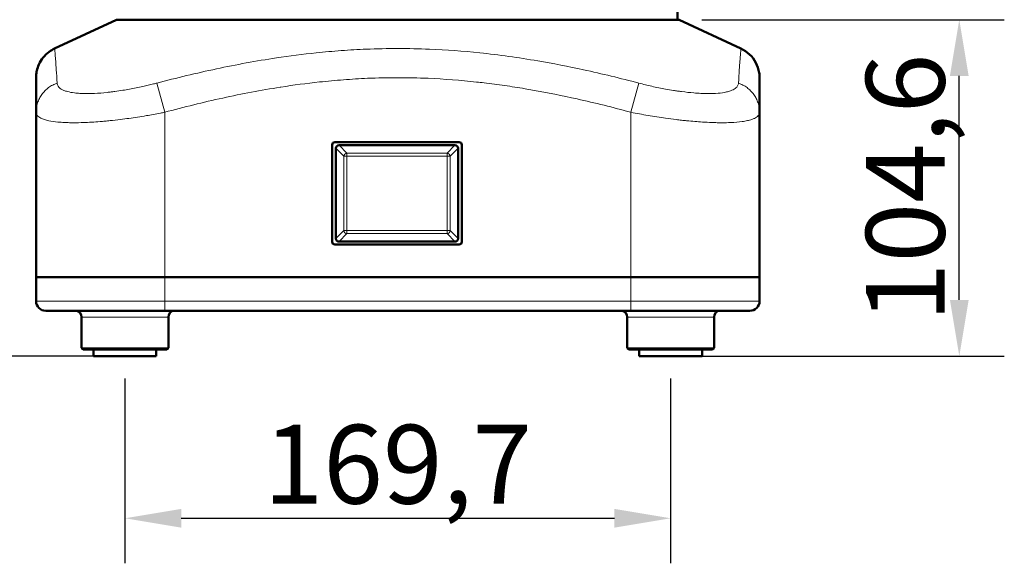
# Model space of a CAD drawing. Units: millimetres. Extents: x 327 to 1632, y 21 to 1777.
# Drawn here: x 531 to 837, y 1037 to 1206 of the extents above; entities that cross this region are included whole.
import ezdxf

# ---------------------------------------------------------------- set-up
doc = ezdxf.new("R2010")
doc.units = ezdxf.units.MM
doc.header["$LTSCALE"] = 7
for name, color, linetype, lineweight in [('A1 contornos visíveis', 7, 'Continuous', 50), ('AM_5', 3, 'Continuous', 25), ('B1 arestas tangentes', 7, 'Continuous', 13)]:
    doc.layers.add(name, color=color, linetype=linetype, lineweight=lineweight)
doc.styles.add('3_5', font='isocpeur.ttf')
doc.dimstyles.new('Siemsen Cota', dxfattribs={"dimscale": 7, "dimtxt": 3.5, "dimasz": 2.5, "dimexe": 2, "dimexo": 1, "dimgap": 0.3, "dimtad": 1, "dimdec": 1, "dimrnd": 1e-08, "dimtxsty": '3_5', "dimcen": 0.09, "dimdle": 10, "dimclrd": 7, "dimclre": 7, "dimclrt": 7, "dimadec": 0, "dimazin": 2, "dimtfac": 0.714286, "dimtdec": 3, "dimtmove": 0, "dimatfit": 3, "dimfxl": 1, "dimtolj": 1, "dimtzin": 0, "dimlwd": -1, "dimlwe": -1, "dimarcsym": 0})

# ---------------------------------------------------------------- blocks, each defined once
blk = doc.blocks.new('*D27')
at = {"layer": 'AM_5', "color": 7, "transparency": 16777216}
for p, q in [((641.38, 1776.83), (346, 1776.83)), ((360, 1118.91), (360, 1759.33)), ((556.52, 1101.41), (346, 1101.41))]:
    blk.add_line(p, q, dxfattribs=at)
for points in [[(357.08, 1759.33), (362.92, 1759.33), (360, 1776.83)], [(357.08, 1118.91), (362.92, 1118.91), (360, 1101.41)]]:
    blk.add_solid(points, dxfattribs=at)
at = {"layer": 'Defpoints', "color": 0, "transparency": 16777216}
for p in [(360, 1776.83), (648.38, 1776.83), (563.52, 1101.41)]:
    blk.add_point(p, dxfattribs=at)
at = {"layer": 'AM_5', "color": 7, "transparency": 16777216, "insert": (343.2, 1439.12), "char_height": 24.5, "attachment_point": 5, "rotation": 90, "style": '3_5'}
blk.add_mtext('\\A1;675,4', dxfattribs=at)
blk = doc.blocks.new('*D28')
at = {"layer": 'AM_5', "color": 7, "transparency": 16777216}
for p, q in [((742.88, 1206.01), (837, 1206.01)), ((823, 1118.91), (823, 1188.51)), ((740.23, 1101.41), (837, 1101.41))]:
    blk.add_line(p, q, dxfattribs=at)
for points in [[(820.08, 1188.51), (825.92, 1188.51), (823, 1206.01)], [(820.08, 1118.91), (825.92, 1118.91), (823, 1101.41)]]:
    blk.add_solid(points, dxfattribs=at)
at = {"layer": 'Defpoints', "color": 0, "transparency": 16777216}
for p in [(735.88, 1206.01), (823, 1206.01), (733.23, 1101.41)]:
    blk.add_point(p, dxfattribs=at)
at = {"layer": 'AM_5', "color": 7, "transparency": 16777216, "insert": (806.2, 1153.71), "char_height": 24.5, "attachment_point": 5, "rotation": 90, "style": '3_5'}
blk.add_mtext('\\A1;104,6', dxfattribs=at)
blk = doc.blocks.new('*D29')
at = {"layer": 'AM_5', "color": 7, "transparency": 16777216}
for p, q in [((563.52, 1094.41), (563.52, 1037)), ((733.23, 1094.41), (733.23, 1037)), ((581.02, 1051), (715.73, 1051))]:
    blk.add_line(p, q, dxfattribs=at)
for points in [[(581.02, 1053.92), (581.02, 1048.08), (563.52, 1051)], [(715.73, 1053.92), (715.73, 1048.08), (733.23, 1051)]]:
    blk.add_solid(points, dxfattribs=at)
at = {"layer": 'Defpoints', "color": 0, "transparency": 16777216}
for p in [(563.52, 1101.41), (733.23, 1101.41), (733.23, 1051)]:
    blk.add_point(p, dxfattribs=at)
at = {"layer": 'AM_5', "color": 7, "transparency": 16777216, "insert": (648.38, 1067.8), "char_height": 24.5, "attachment_point": 5, "style": '3_5'}
blk.add_mtext('\\A1;169,7', dxfattribs=at)

msp = doc.modelspace()

# ---------------------------------------------------------------- linework, layer by layer
at = {"layer": 'A1 contornos visíveis'}
for p, q in [((735.33, 1367.89), (735.33, 1206.01)), ((560.88, 1206.01), (541.65, 1197.04)), ((735.88, 1206.01), (560.88, 1206.01)), ((735.88, 1206.01), (755.1, 1197.04)), ((535.88, 1187.98), (535.88, 1177.23)), ((760.88, 1177.23), (760.88, 1187.98)), ((565.01, 1184.42), (565.01, 1184.42)), ((760.88, 1181.08), (760.88, 1177.23)), ((535.88, 1177.23), (535.88, 1126.01)), ((760.88, 1177.23), (760.88, 1126.01)), ((550.4, 1174.02), (550.4, 1174.02)), ((627.98, 1167.11), (627.98, 1136.91)), ((667.48, 1167.91), (628.78, 1167.91)), ((666.16, 1167.01), (630.09, 1167.01)), ((668.28, 1136.91), (668.28, 1167.11)), ((629.13, 1166.04), (629.13, 1137.97)), ((667.13, 1137.97), (667.13, 1166.04)), ((628.78, 1136.11), (667.48, 1136.11)), ((630.09, 1137.01), (666.16, 1137.01)), ((535.88, 1118.51), (535.88, 1126.01)), ((535.88, 1126.01), (575.88, 1126.01)), ((575.88, 1126.01), (535.88, 1126.01)), ((720.88, 1126.01), (575.88, 1126.01)), ((575.88, 1126.01), (720.88, 1126.01)), ((720.88, 1126.01), (760.88, 1126.01)), ((760.88, 1126.01), (720.88, 1126.01)), ((760.88, 1118.51), (760.88, 1126.01)), ((575.88, 1115.51), (538.88, 1115.51)), ((575.88, 1115.51), (720.88, 1115.51)), ((757.88, 1115.51), (720.88, 1115.51)), ((550.02, 1104.01), (550.02, 1113.51)), ((577.02, 1104.01), (577.02, 1113.51)), ((719.73, 1104.01), (719.73, 1113.51)), ((746.73, 1104.01), (746.73, 1113.51)), ((576.52, 1103.51), (550.52, 1103.51)), ((553.77, 1101.41), (553.77, 1103.51)), ((573.27, 1101.41), (573.27, 1103.51)), ((746.23, 1103.51), (720.23, 1103.51)), ((723.48, 1101.41), (723.48, 1103.51)), ((742.98, 1101.41), (742.98, 1103.51)), ((553.77, 1101.41), (573.27, 1101.41)), ((723.48, 1101.41), (742.98, 1101.41))]:
    msp.add_line(p, q, dxfattribs=at)
for centre, radius, start, end in [((628.78, 1167.11), 0.8, 90, 180), ((667.48, 1167.11), 0.8, 0, 90), ((628.78, 1136.91), 0.8, 180, 270), ((667.48, 1136.91), 0.8, 270, 0), ((538.88, 1118.51), 3, 180, 270), ((757.88, 1118.51), 3, 270, 0), ((548.02, 1113.51), 2, 0, 90), ((579.02, 1113.51), 2, 90, 180), ((717.73, 1113.51), 2, 0, 90), ((748.73, 1113.51), 2, 90, 180), ((550.52, 1104.01), 0.5, 180, 270), ((576.52, 1104.01), 0.5, 270, 0), ((720.23, 1104.01), 0.5, 180, 270), ((746.23, 1104.01), 0.5, 270, 0)]:
    msp.add_arc(centre, radius, start, end, dxfattribs=at)
for centre, major_axis, start_param, end_param in [((630.16, 1165.97), (0.756, -0.756), 2.389713, 3.893472), ((666.09, 1165.97), (0.756, 0.756), 5.531306, 7.035065), ((630.16, 1138.04), (0.756, 0.756), 2.389713, 3.893472), ((666.09, 1138.04), (0.756, -0.756), 5.531306, 7.035065)]:
    msp.add_ellipse(centre, major_axis=major_axis, ratio=0.935113, start_param=start_param, end_param=end_param, dxfattribs=at)
for points, knots in [([(535.88, 1187.98), (535.88, 1188.34), (535.9, 1188.71), (535.97, 1189.42), (536.03, 1189.78), (536.26, 1190.8), (536.48, 1191.46), (537.1, 1192.85), (537.55, 1193.58), (538.6, 1194.89), (539.22, 1195.48), (540.44, 1196.4), (541.03, 1196.75), (541.65, 1197.04)], [0, 0, 0, 0, 0.108925, 0.108925, 0.216565, 0.216565, 0.423169, 0.423169, 0.675097, 0.675097, 0.927025, 0.927025, 1.132284, 1.132284, 1.132284, 1.132284]), ([(755.1, 1197.04), (756.08, 1196.59), (756.99, 1195.96), (758.56, 1194.47), (759.23, 1193.58), (760.24, 1191.66), (760.58, 1190.61), (760.8, 1189.27), (760.83, 1189.01), (760.86, 1188.54), (760.87, 1188.34), (760.87, 1188.1), (760.88, 1188.06), (760.88, 1188.01), (760.88, 1188), (760.88, 1187.98), (760.88, 1187.98), (760.88, 1187.98), (760.88, 1187.98), (760.88, 1187.98), (760.88, 1187.98), (760.88, 1187.98), (760.88, 1187.98), (760.88, 1187.98)], [0, 0, 0, 0, 0.323574, 0.323574, 0.648662, 0.648662, 0.973743, 0.973743, 1.054031, 1.054031, 1.114227, 1.114227, 1.125509, 1.125509, 1.129739, 1.129739, 1.129989, 1.129989, 1.130051, 1.130051, 1.130083, 1.130083, 1.130098, 1.130098, 1.130098, 1.130098])]:
    msp.add_open_spline(points, degree=3, knots=knots, dxfattribs=at)
at = {"layer": 'B1 arestas tangentes'}
for p, q in [((572.38, 1186.02), (572.38, 1186.02)), ((572.75, 1186.11), (572.75, 1186.11)), ((575.88, 1177.23), (573.44, 1186.29)), ((720.88, 1177.23), (723.32, 1186.29)), ((735.54, 1183.8), (735.54, 1183.8)), ((735.96, 1183.74), (735.96, 1183.74)), ((753.66, 1184.9), (753.66, 1184.9)), ((575.88, 1177.23), (575.88, 1126.01)), ((720.88, 1177.23), (720.88, 1126.01)), ((550.25, 1174.02), (550.25, 1174.02)), ((630.09, 1167.01), (632.57, 1164.53)), ((663.68, 1164.53), (666.16, 1167.01)), ((631.61, 1163.56), (629.13, 1166.04)), ((632.57, 1164.53), (663.68, 1164.53)), ((632.57, 1163.56), (632.57, 1164.53)), ((663.68, 1164.53), (663.68, 1163.56)), ((667.13, 1166.04), (664.64, 1163.56)), ((631.61, 1163.56), (632.57, 1163.56)), ((631.61, 1140.45), (631.61, 1163.56)), ((632.57, 1163.56), (632.57, 1140.45)), ((663.68, 1163.56), (632.57, 1163.56)), ((663.68, 1163.56), (664.64, 1163.56)), ((663.68, 1140.45), (663.68, 1163.56)), ((664.64, 1163.56), (664.64, 1140.45)), ((629.13, 1137.97), (631.61, 1140.45)), ((632.57, 1139.49), (630.09, 1137.01)), ((632.57, 1140.45), (631.61, 1140.45)), ((632.57, 1139.49), (632.57, 1140.45)), ((632.57, 1140.45), (663.68, 1140.45)), ((663.68, 1139.49), (632.57, 1139.49)), ((663.68, 1140.45), (663.68, 1139.49)), ((664.64, 1140.45), (663.68, 1140.45)), ((666.16, 1137.01), (663.68, 1139.49)), ((664.64, 1140.45), (667.13, 1137.97)), ((575.88, 1118.51), (575.88, 1126.01)), ((720.88, 1118.51), (720.88, 1126.01)), ((535.88, 1118.51), (575.88, 1118.51)), ((720.88, 1118.51), (575.88, 1118.51)), ((575.88, 1118.51), (575.88, 1115.51)), ((720.88, 1118.51), (720.88, 1115.51)), ((720.88, 1118.51), (760.88, 1118.51)), ((577.02, 1113.51), (550.02, 1113.51)), ((746.73, 1113.51), (719.73, 1113.51)), ((550.02, 1104.01), (577.02, 1104.01)), ((719.73, 1104.01), (746.73, 1104.01))]:
    msp.add_line(p, q, dxfattribs=at)
for centre, major_axis in [((632.57, 1163.56), (-0.707, -0.707)), ((663.68, 1163.56), (-0.707, 0.707)), ((632.57, 1140.45), (0.707, -0.707)), ((663.68, 1140.45), (0.707, 0.707))]:
    msp.add_ellipse(centre, major_axis=major_axis, ratio=0.935113, start_param=3.96051, end_param=5.464268, dxfattribs=at)
for points, knots in [([(542.43, 1186.29), (542.34, 1187.79), (542.25, 1189.18), (542.09, 1191.46), (542.03, 1192.38), (541.93, 1193.71), (541.89, 1194.18), (541.82, 1195.01), (541.79, 1195.38), (541.72, 1196.24), (541.69, 1196.62), (541.66, 1196.97), (541.65, 1197.04), (541.65, 1197.04), (541.65, 1197.04), (541.65, 1197.04)], [0, 0, 0, 0, 0.1175496, 0.1175496, 0.2134535, 0.2134535, 0.2733934, 0.2733934, 0.3333333, 0.3333333, 0.4358974, 0.4358974, 0.5, 0.5, 0.5001806, 0.5001806, 0.5001806, 0.5001806]), ([(723.32, 1186.29), (717.64, 1187.79), (711.9, 1189.18), (706.12, 1190.43), (701.41, 1191.46), (696.66, 1192.38), (691.88, 1193.2), (688.9, 1193.71), (685.9, 1194.18), (682.89, 1194.59), (679.88, 1195.01), (676.87, 1195.38), (673.84, 1195.7), (668.66, 1196.24), (663.44, 1196.62), (658.21, 1196.84), (654.95, 1196.97), (651.67, 1197.04), (648.4, 1197.04), (645.13, 1197.04), (641.86, 1196.97), (638.6, 1196.84), (635.99, 1196.73), (633.39, 1196.59), (630.78, 1196.4), (628.18, 1196.21), (625.58, 1195.98), (622.99, 1195.71), (618.84, 1195.27), (614.71, 1194.74), (610.6, 1194.12), (604.34, 1193.18), (598.13, 1192.03), (591.98, 1190.72), (585.73, 1189.4), (579.55, 1187.9), (573.44, 1186.29)], [0, 0, 0, 0, 0.11755, 0.11755, 0.11755, 0.213453, 0.213453, 0.213453, 0.273393, 0.273393, 0.273393, 0.333333, 0.333333, 0.333333, 0.435897, 0.435897, 0.435897, 0.5, 0.5, 0.5, 0.564103, 0.564103, 0.564103, 0.615369, 0.615369, 0.615369, 0.666636, 0.666636, 0.666636, 0.748663, 0.748663, 0.748663, 0.873429, 0.873429, 0.873429, 1, 1, 1, 1]), ([(755.1, 1197.04), (755.1, 1197.04), (755.1, 1197.04), (755.1, 1197.04), (755.1, 1196.97), (755.07, 1196.62), (755.03, 1196.24), (754.96, 1195.38), (754.93, 1195.01), (754.86, 1194.18), (754.83, 1193.71), (754.73, 1192.38), (754.66, 1191.46), (754.5, 1189.18), (754.41, 1187.79), (754.33, 1186.29)], [0.4998194, 0.4998194, 0.4998194, 0.4998194, 0.5, 0.5, 0.5641026, 0.5641026, 0.6666667, 0.6666667, 0.7266066, 0.7266066, 0.7865465, 0.7865465, 0.8824504, 0.8824504, 1, 1, 1, 1]), ([(535.88, 1177.23), (535.88, 1177.72), (535.91, 1178.21), (536.07, 1179.18), (536.18, 1179.66), (536.49, 1180.59), (536.68, 1181.05), (537.13, 1181.93), (537.38, 1182.35), (537.97, 1183.16), (538.29, 1183.54), (538.99, 1184.25), (539.37, 1184.58), (540.17, 1185.18), (540.6, 1185.45), (541.49, 1185.92), (541.95, 1186.12), (542.43, 1186.29)], [0, 0, 0, 0, 0.125, 0.125, 0.25, 0.25, 0.375, 0.375, 0.5, 0.5, 0.625, 0.625, 0.75, 0.75, 0.875, 0.875, 1, 1, 1, 1]), ([(573.44, 1186.29), (573.1, 1186.2), (572.76, 1186.12), (571.3, 1185.75), (570.18, 1185.48), (568.36, 1185.08), (567.66, 1184.93), (566.28, 1184.65), (565.59, 1184.52), (564.22, 1184.27), (563.55, 1184.16), (562.04, 1183.92), (561.21, 1183.8), (559.99, 1183.63), (559.59, 1183.58), (558.79, 1183.49), (558.4, 1183.44), (556.62, 1183.26), (555.29, 1183.15), (553.22, 1183.06), (552.43, 1183.04), (551.32, 1183.04), (550.96, 1183.04), (550.22, 1183.06), (549.85, 1183.08), (548.9, 1183.13), (548.35, 1183.18), (547.01, 1183.34), (546.27, 1183.48), (545.43, 1183.71), (545.24, 1183.76), (544.88, 1183.88), (544.71, 1183.94), (544.22, 1184.14), (543.93, 1184.29), (543.27, 1184.7), (542.97, 1184.98), (542.56, 1185.6), (542.45, 1185.94), (542.43, 1186.29)], [0, 0, 0, 0, 0.021658, 0.021658, 0.092986, 0.092986, 0.137567, 0.137567, 0.182009, 0.182009, 0.226452, 0.226452, 0.282005, 0.282005, 0.309782, 0.309782, 0.337559, 0.337559, 0.435897, 0.435897, 0.5, 0.5, 0.532051, 0.532051, 0.56712, 0.56712, 0.623229, 0.623229, 0.713004, 0.713004, 0.74085, 0.74085, 0.768695, 0.768695, 0.824387, 0.824387, 0.913494, 0.913494, 1, 1, 1, 1]), ([(575.88, 1177.23), (581.86, 1178.84), (587.89, 1180.33), (593.96, 1181.66), (599.88, 1182.95), (605.83, 1184.09), (611.82, 1185.03), (611.88, 1185.04), (611.95, 1185.05), (612.01, 1185.06), (615.99, 1185.68), (619.97, 1186.21), (623.97, 1186.64), (626.47, 1186.91), (628.97, 1187.14), (631.47, 1187.33), (633.97, 1187.52), (636.48, 1187.67), (638.99, 1187.78), (642.12, 1187.91), (645.26, 1187.98), (648.4, 1187.98), (651.54, 1187.98), (654.69, 1187.91), (657.83, 1187.78), (662.85, 1187.56), (667.87, 1187.17), (672.86, 1186.63), (673.64, 1186.55), (674.43, 1186.46), (675.21, 1186.37), (677.34, 1186.12), (679.47, 1185.84), (681.59, 1185.53), (683.71, 1185.23), (685.83, 1184.9), (687.94, 1184.54), (688.72, 1184.41), (689.5, 1184.28), (690.28, 1184.14), (694.91, 1183.32), (699.52, 1182.39), (704.11, 1181.37), (709.73, 1180.12), (715.32, 1178.73), (720.88, 1177.23)], [-14.681329, -14.681329, -14.681329, -14.681329, -12.823097, -12.823097, -12.823097, -11.010997, -11.010997, -11.010997, -10.991363, -10.991363, -10.991363, -9.787102, -9.787102, -9.787102, -9.034439, -9.034439, -9.034439, -8.281775, -8.281775, -8.281775, -7.340665, -7.340665, -7.340665, -6.399584, -6.399584, -6.399584, -4.893794, -4.893794, -4.893794, -4.65708, -4.65708, -4.65708, -4.013746, -4.013746, -4.013746, -3.370951, -3.370951, -3.370951, -3.133781, -3.133781, -3.133781, -1.725784, -1.725784, -1.725784, 0, 0, 0, 0]), ([(754.33, 1186.29), (754.32, 1186.2), (754.31, 1186.12), (754.24, 1185.75), (754.12, 1185.48), (753.84, 1185.08), (753.7, 1184.93), (753.39, 1184.65), (753.2, 1184.52), (752.79, 1184.27), (752.56, 1184.16), (751.99, 1183.92), (751.64, 1183.8), (751.06, 1183.63), (750.85, 1183.58), (750.43, 1183.49), (750.21, 1183.44), (749.16, 1183.26), (748.24, 1183.15), (746.54, 1183.06), (745.84, 1183.04), (744.72, 1183.04), (744.35, 1183.04), (743.53, 1183.06), (743.1, 1183.08), (741.94, 1183.13), (741.19, 1183.18), (739.21, 1183.34), (737.93, 1183.48), (736.21, 1183.71), (735.8, 1183.76), (734.98, 1183.88), (734.56, 1183.94), (733.31, 1184.14), (732.45, 1184.29), (730.21, 1184.7), (728.81, 1184.98), (726.04, 1185.6), (724.67, 1185.94), (723.32, 1186.29)], [0, 0, 0, 0, 0.021658, 0.021658, 0.092986, 0.092986, 0.137567, 0.137567, 0.182009, 0.182009, 0.226452, 0.226452, 0.282005, 0.282005, 0.309782, 0.309782, 0.337559, 0.337559, 0.435897, 0.435897, 0.5, 0.5, 0.532051, 0.532051, 0.56712, 0.56712, 0.623229, 0.623229, 0.713004, 0.713004, 0.74085, 0.74085, 0.768695, 0.768695, 0.824387, 0.824387, 0.913494, 0.913494, 1, 1, 1, 1]), ([(760.88, 1177.23), (760.88, 1177.72), (760.84, 1178.21), (760.68, 1179.18), (760.57, 1179.66), (760.26, 1180.59), (760.07, 1181.05), (759.63, 1181.93), (759.37, 1182.35), (758.79, 1183.16), (758.46, 1183.54), (757.76, 1184.25), (757.38, 1184.58), (756.58, 1185.18), (756.15, 1185.45), (755.27, 1185.92), (754.8, 1186.12), (754.33, 1186.29)], [0, 0, 0, 0, 0.125, 0.125, 0.25, 0.25, 0.375, 0.375, 0.5, 0.5, 0.625, 0.625, 0.75, 0.75, 0.875, 0.875, 1, 1, 1, 1]), ([(535.88, 1177.23), (535.88, 1176.87), (535.99, 1176.54), (536.48, 1175.92), (536.85, 1175.63), (537.67, 1175.22), (538.03, 1175.08), (538.65, 1174.88), (538.87, 1174.82), (539.32, 1174.7), (539.57, 1174.64), (540.64, 1174.42), (541.59, 1174.28), (543.31, 1174.12), (544.02, 1174.07), (545.23, 1174.01), (545.72, 1174), (546.67, 1173.98), (547.13, 1173.97), (548.57, 1173.98), (549.59, 1173.99), (552.27, 1174.09), (554, 1174.19), (556.3, 1174.38), (556.82, 1174.42), (557.85, 1174.52), (558.37, 1174.57), (559.95, 1174.73), (561.03, 1174.85), (562.99, 1175.1), (563.88, 1175.21), (565.65, 1175.46), (566.55, 1175.59), (568.35, 1175.87), (569.26, 1176.02), (571.63, 1176.42), (573.09, 1176.68), (574.99, 1177.05), (575.43, 1177.14), (575.88, 1177.23)], [0, 0, 0, 0, 0.086506, 0.086506, 0.175613, 0.175613, 0.231305, 0.231305, 0.25915, 0.25915, 0.286996, 0.286996, 0.376771, 0.376771, 0.43288, 0.43288, 0.467949, 0.467949, 0.5, 0.5, 0.564103, 0.564103, 0.662441, 0.662441, 0.690218, 0.690218, 0.717995, 0.717995, 0.773548, 0.773548, 0.817991, 0.817991, 0.862433, 0.862433, 0.907014, 0.907014, 0.978342, 0.978342, 1, 1, 1, 1]), ([(720.88, 1177.23), (722.64, 1176.87), (724.42, 1176.54), (728.03, 1175.92), (729.86, 1175.63), (732.78, 1175.22), (733.89, 1175.08), (735.52, 1174.88), (736.06, 1174.82), (737.13, 1174.7), (737.67, 1174.64), (739.9, 1174.42), (741.56, 1174.28), (744.13, 1174.12), (745.09, 1174.07), (746.6, 1174.01), (747.16, 1174), (748.21, 1173.98), (748.7, 1173.97), (750.14, 1173.98), (751.05, 1173.99), (753.23, 1174.09), (754.43, 1174.19), (755.76, 1174.38), (756.05, 1174.42), (756.59, 1174.52), (756.85, 1174.57), (757.59, 1174.73), (758.04, 1174.85), (758.76, 1175.1), (759.04, 1175.21), (759.56, 1175.46), (759.78, 1175.59), (760.17, 1175.87), (760.33, 1176.02), (760.68, 1176.42), (760.81, 1176.68), (760.87, 1177.05), (760.88, 1177.14), (760.88, 1177.23)], [0, 0, 0, 0, 0.086506, 0.086506, 0.175613, 0.175613, 0.231305, 0.231305, 0.25915, 0.25915, 0.286996, 0.286996, 0.376771, 0.376771, 0.43288, 0.43288, 0.467949, 0.467949, 0.5, 0.5, 0.564103, 0.564103, 0.662441, 0.662441, 0.690218, 0.690218, 0.717995, 0.717995, 0.773548, 0.773548, 0.817991, 0.817991, 0.862433, 0.862433, 0.907014, 0.907014, 0.978342, 0.978342, 1, 1, 1, 1])]:
    msp.add_open_spline(points, degree=3, knots=knots, dxfattribs=at)
msp.add_open_spline([(748.42, 1173.98), (748.42, 1173.98), (748.42, 1173.98), (748.43, 1173.98)], degree=3, dxfattribs=at)

# ---------------------------------------------------------------- dimensions: what is measured, and where the dimension line sits
at = {"layer": 'AM_5'}
for base, p1, p2, angle, picture, middle in [((360, 1776.83), (563.52, 1101.41), (648.38, 1776.83), 90, '*D27', (343.2, 1439.12)), ((823, 1206.01), (733.23, 1101.41), (735.88, 1206.01), 90, '*D28', (806.2, 1153.71)), ((733.23, 1051), (563.52, 1101.41), (733.23, 1101.41), 0, '*D29', (648.38, 1067.8))]:
    dim = msp.add_linear_dim(base=base, p1=p1, p2=p2, angle=angle, dimstyle='Siemsen Cota', override={"dimtol": 0, "dimlim": 0, "dimtp": 0, "dimtm": 0, "dimtfac": 1, "dimtdec": 4, "dimtolj": 1, "dimtzin": 0}, dxfattribs=at)
    dim.commit()
    dim.dimension.update_dxf_attribs({"geometry": picture, "text_midpoint": middle})

doc.saveas('drawing.dxf')
